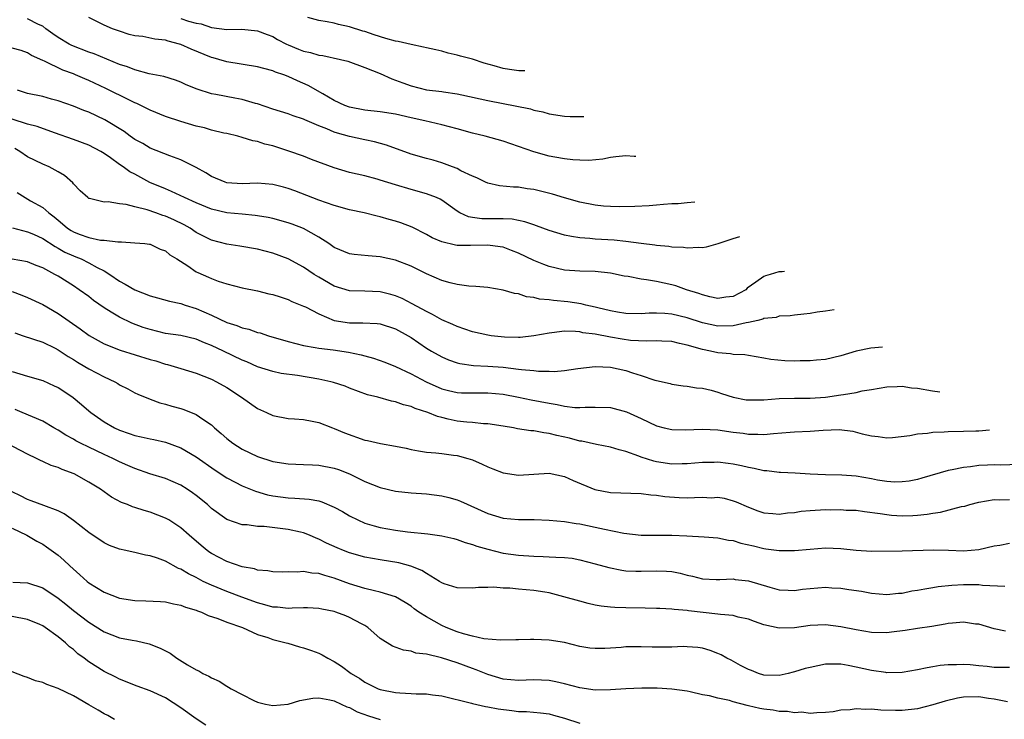
# Model space of a CAD drawing. Units: inches. Extents: x 2586000 to 2587167, y 1554000 to 1554903.
# Drawn here: x 2586196 to 2586324, y 1554617 to 1554708 of the extents above; entities that cross this region are included whole.
import ezdxf

# ---------------------------------------------------------------- set-up
doc = ezdxf.new("R2010")
doc.units = ezdxf.units.IN
doc.header["$MEASUREMENT"] = 0
doc.layers.add('LD25861554_2ft', color=104, linetype='Continuous')

msp = doc.modelspace()

# ---------------------------------------------------------------- linework, layer by layer
at = {"layer": 'LD25861554_2ft'}
for points, elevation in [([(2586283.99, 1554684.39), (2586283, 1554684.3), (2586281.8, 1554684.2), (2586281, 1554684.18), (2586279.92, 1554684.08), (2586279, 1554684.03), (2586278.06, 1554683.94), (2586276.16, 1554683.84), (2586274.2, 1554683.8), (2586273, 1554683.82), (2586272.1, 1554683.9), (2586271, 1554684.01), (2586269, 1554684.42), (2586267, 1554684.96), (2586265.43, 1554685.43), (2586263, 1554686.04), (2586262.16, 1554686.16), (2586261, 1554686.35), (2586260.37, 1554686.37), (2586258.55, 1554686.55), (2586257, 1554686.87), (2586256.71, 1554687), (2586255.59, 1554687.59), (2586255, 1554687.8), (2586253.51, 1554688.49), (2586253, 1554688.77), (2586252.42, 1554689), (2586251, 1554689.52), (2586249.87, 1554689.87), (2586249, 1554690.08), (2586247, 1554690.65), (2586243.82, 1554691.82), (2586242.25, 1554692.25), (2586241, 1554692.51), (2586239, 1554692.97), (2586237.4, 1554693.4), (2586237, 1554693.53), (2586236.05, 1554693.95), (2586235, 1554694.34), (2586233.15, 1554695.15), (2586233, 1554695.23), (2586231.66, 1554695.66), (2586231, 1554695.92), (2586229, 1554696.53), (2586227, 1554697.21), (2586226.72, 1554697.28), (2586225, 1554697.8), (2586224.04, 1554697.96), (2586221.58, 1554698.42), (2586221, 1554698.51), (2586219.11, 1554699.11), (2586217.71, 1554699.71), (2586217, 1554700.05), (2586216.31, 1554700.31), (2586214.78, 1554700.78), (2586212.87, 1554701.12), (2586211, 1554701.63), (2586210.05, 1554702.05), (2586209, 1554702.36), (2586205.72, 1554703.72), (2586205, 1554703.95), (2586202.8, 1554704.8), (2586202.43, 1554705), (2586201, 1554705.86), (2586200.32, 1554706.32), (2586199.39, 1554707), (2586199, 1554707.32), (2586198.43, 1554707.57), (2586197, 1554708.3)], 8666), ([(2586276.28, 1554690.35), (2586276.09, 1554690.36), (2586275, 1554690.44), (2586273.71, 1554690.29), (2586273, 1554690.22), (2586271.99, 1554690.01), (2586270.16, 1554689.84), (2586269, 1554689.86), (2586268.09, 1554689.91), (2586267, 1554690.05), (2586265.74, 1554690.26), (2586265, 1554690.41), (2586263, 1554690.94), (2586261, 1554691.66), (2586259.99, 1554691.99), (2586259, 1554692.36), (2586256.66, 1554693), (2586255, 1554693.4), (2586253, 1554693.96), (2586251, 1554694.49), (2586248.79, 1554695), (2586247, 1554695.4), (2586245, 1554695.87), (2586243, 1554696.18), (2586241, 1554696.38), (2586239, 1554696.77), (2586238.38, 1554697), (2586237, 1554697.67), (2586235.49, 1554698.51), (2586233.6, 1554699.6), (2586232.22, 1554700.22), (2586231, 1554700.79), (2586230.42, 1554701), (2586229.35, 1554701.35), (2586229, 1554701.5), (2586227.8, 1554701.8), (2586227, 1554702.03), (2586223, 1554702.67), (2586221.94, 1554703), (2586221.21, 1554703.21), (2586221, 1554703.25), (2586218.33, 1554704.33), (2586217, 1554704.95), (2586216.83, 1554705), (2586215.37, 1554705.37), (2586215, 1554705.49), (2586213.63, 1554705.63), (2586212.03, 1554705.97), (2586211, 1554706.09), (2586210.27, 1554706.27), (2586209, 1554706.69), (2586208.1, 1554707), (2586207, 1554707.48), (2586206.05, 1554707.95), (2586205, 1554708.45)], 8668), ([(2586217, 1554708.35), (2586218.01, 1554707.99), (2586219, 1554707.74), (2586219.64, 1554707.64), (2586221, 1554707.15), (2586223, 1554706.91), (2586224.94, 1554706.94), (2586227, 1554706.73), (2586228.24, 1554706.24), (2586229, 1554705.97), (2586229.61, 1554705.61), (2586230.78, 1554705), (2586231, 1554704.89), (2586232.34, 1554704.34), (2586233, 1554704.09), (2586233.91, 1554703.91), (2586235, 1554703.56), (2586235.51, 1554703.51), (2586237.83, 1554703), (2586238.77, 1554702.77), (2586241, 1554701.96), (2586243, 1554701.15), (2586244.48, 1554700.48), (2586245, 1554700.31), (2586245.94, 1554699.94), (2586247, 1554699.55), (2586249, 1554699.05), (2586251, 1554698.83), (2586251.22, 1554698.78), (2586253, 1554698.54), (2586253.62, 1554698.38), (2586257, 1554697.64), (2586262.57, 1554696.57), (2586263, 1554696.41), (2586264.19, 1554696.19), (2586265, 1554695.93), (2586267, 1554695.59), (2586267.73, 1554695.55), (2586269.37, 1554695.55), (2586269.54, 1554695.56)], 8670), ([(2586261.83, 1554701.52), (2586261.06, 1554701.5), (2586259.85, 1554701.67), (2586259, 1554701.82), (2586257.83, 1554702.17), (2586256.53, 1554702.53), (2586255, 1554703.02), (2586253.43, 1554703.43), (2586253, 1554703.57), (2586251.83, 1554703.83), (2586251, 1554704.07), (2586250.23, 1554704.23), (2586249, 1554704.51), (2586248.61, 1554704.61), (2586247, 1554704.96), (2586245.34, 1554705.34), (2586245, 1554705.4), (2586243.74, 1554705.74), (2586242.21, 1554706.21), (2586241, 1554706.62), (2586240.7, 1554706.7), (2586239, 1554707.24), (2586237.54, 1554707.54), (2586237, 1554707.72), (2586236.08, 1554707.92), (2586235, 1554708.06), (2586233.54, 1554708.46)], 8672), ([(2586289.82, 1554679.89), (2586288.93, 1554679.61), (2586287, 1554678.96), (2586285.45, 1554678.55), (2586285, 1554678.46), (2586284.49, 1554678.49), (2586283, 1554678.4), (2586282.5, 1554678.5), (2586281, 1554678.55), (2586280.62, 1554678.62), (2586279, 1554678.74), (2586278.78, 1554678.78), (2586277, 1554679), (2586275, 1554679.29), (2586273.46, 1554679.46), (2586271, 1554679.6), (2586270.32, 1554679.68), (2586269, 1554679.76), (2586267.92, 1554679.92), (2586267, 1554680.12), (2586265, 1554680.71), (2586263.34, 1554681.34), (2586263, 1554681.44), (2586261.84, 1554681.84), (2586260.17, 1554682.17), (2586259, 1554682.24), (2586258.25, 1554682.25), (2586256.25, 1554682.25), (2586255, 1554682.4), (2586254.48, 1554682.48), (2586253.36, 1554683), (2586253, 1554683.21), (2586251, 1554684.67), (2586250.79, 1554684.79), (2586250.31, 1554685), (2586249, 1554685.51), (2586247, 1554686.04), (2586245, 1554686.65), (2586243, 1554687.29), (2586242.59, 1554687.41), (2586241, 1554687.82), (2586239, 1554688.28), (2586237, 1554688.87), (2586234.02, 1554689.98), (2586233, 1554690.38), (2586231.07, 1554691.07), (2586229, 1554691.74), (2586227.97, 1554691.97), (2586227, 1554692.31), (2586226.39, 1554692.39), (2586225, 1554692.84), (2586224.42, 1554693), (2586223, 1554693.33), (2586222.6, 1554693.4), (2586221, 1554693.78), (2586220.07, 1554694.07), (2586219, 1554694.31), (2586217, 1554694.92), (2586215, 1554695.57), (2586213, 1554696.37), (2586211.77, 1554697), (2586211.25, 1554697.25), (2586211, 1554697.35), (2586210.32, 1554697.68), (2586207.23, 1554699.23), (2586205, 1554700.26), (2586204.47, 1554700.47), (2586203.28, 1554701), (2586203, 1554701.11), (2586201.61, 1554701.61), (2586199.22, 1554702.78), (2586199, 1554702.87), (2586197.53, 1554703.53), (2586197, 1554703.86), (2586196.18, 1554704.18), (2586195, 1554704.48)], 8664), ([(2586295.69, 1554675.35), (2586295.39, 1554675.33), (2586295.07, 1554675.34), (2586294.93, 1554675.33), (2586293.82, 1554675), (2586293.19, 1554674.81), (2586293, 1554674.72), (2586291.96, 1554673.96), (2586290.82, 1554673.18), (2586290.62, 1554673), (2586289, 1554672.11), (2586288.03, 1554672.03), (2586287, 1554671.86), (2586285.93, 1554672.07), (2586285, 1554672.32), (2586284.51, 1554672.51), (2586282.92, 1554673), (2586281.51, 1554673.51), (2586281, 1554673.65), (2586279, 1554674.07), (2586277.71, 1554674.29), (2586277, 1554674.37), (2586275.3, 1554674.7), (2586274.78, 1554674.78), (2586273, 1554675.14), (2586271, 1554675.35), (2586269, 1554675.4), (2586267, 1554675.55), (2586265, 1554676.03), (2586264.29, 1554676.29), (2586263, 1554676.81), (2586261, 1554677.74), (2586260.11, 1554678.11), (2586259, 1554678.52), (2586258.6, 1554678.6), (2586257, 1554678.82), (2586254.74, 1554678.74), (2586253, 1554678.76), (2586252.79, 1554678.79), (2586251, 1554679.23), (2586249.77, 1554679.77), (2586249, 1554680.21), (2586247.15, 1554681.15), (2586245.69, 1554681.69), (2586245, 1554681.92), (2586244.14, 1554682.14), (2586243, 1554682.49), (2586242.57, 1554682.57), (2586240.91, 1554683), (2586239, 1554683.42), (2586237, 1554683.98), (2586235, 1554684.68), (2586231.87, 1554685.87), (2586231, 1554686.18), (2586230.36, 1554686.36), (2586229, 1554686.69), (2586227, 1554686.88), (2586225, 1554686.81), (2586223, 1554686.92), (2586222.76, 1554687), (2586221, 1554687.75), (2586220.24, 1554688.24), (2586219, 1554688.93), (2586217, 1554689.93), (2586215.57, 1554690.43), (2586213, 1554691.45), (2586212.03, 1554692.03), (2586211, 1554692.59), (2586210.41, 1554693), (2586209.6, 1554693.6), (2586207.11, 1554695.11), (2586205, 1554696.11), (2586204.35, 1554696.35), (2586203, 1554696.89), (2586201, 1554697.62), (2586200.16, 1554697.84), (2586199, 1554698.16), (2586197, 1554698.56), (2586195.7, 1554699)], 8662), ([(2586302.14, 1554670.37), (2586301, 1554670.19), (2586299.94, 1554670.06), (2586299, 1554669.9), (2586298.19, 1554669.81), (2586297, 1554669.7), (2586296.41, 1554669.59), (2586295, 1554669.54), (2586294.61, 1554669.39), (2586293, 1554669.24), (2586292.84, 1554669.16), (2586292.19, 1554669), (2586291, 1554668.73), (2586290.7, 1554668.7), (2586289, 1554668.3), (2586287, 1554668.26), (2586285, 1554668.69), (2586283, 1554669.32), (2586281, 1554669.81), (2586280.09, 1554669.91), (2586279, 1554669.96), (2586278.05, 1554669.95), (2586277, 1554669.86), (2586275, 1554669.9), (2586273.92, 1554670.08), (2586273, 1554670.26), (2586271.35, 1554670.65), (2586271, 1554670.74), (2586269.8, 1554671), (2586269.17, 1554671.17), (2586267.42, 1554671.42), (2586265.57, 1554671.57), (2586265, 1554671.66), (2586263.76, 1554671.76), (2586263, 1554671.98), (2586262.07, 1554672.07), (2586261, 1554672.45), (2586260.5, 1554672.5), (2586259, 1554672.94), (2586257, 1554673.27), (2586255.43, 1554673.43), (2586254.55, 1554673.45), (2586253, 1554673.69), (2586252.12, 1554673.88), (2586251, 1554674.21), (2586249, 1554675.07), (2586247, 1554676.08), (2586245, 1554676.86), (2586243, 1554677.29), (2586241.4, 1554677.4), (2586239.59, 1554677.59), (2586239, 1554677.68), (2586237, 1554678.51), (2586236.3, 1554679), (2586235, 1554679.86), (2586233, 1554680.97), (2586231.52, 1554681.52), (2586231, 1554681.69), (2586229, 1554682.26), (2586228.39, 1554682.39), (2586227, 1554682.63), (2586226.67, 1554682.67), (2586225, 1554682.82), (2586223, 1554683.03), (2586221, 1554683.51), (2586219, 1554684.32), (2586217.46, 1554685), (2586215.8, 1554685.8), (2586215, 1554686.12), (2586212.98, 1554686.98), (2586211, 1554688.04), (2586210.36, 1554688.36), (2586209.49, 1554689), (2586209, 1554689.33), (2586207.84, 1554690.16), (2586207, 1554690.73), (2586206.58, 1554691), (2586205, 1554691.84), (2586203, 1554692.59), (2586200.55, 1554693.45), (2586198.27, 1554694.27), (2586197, 1554694.58), (2586195, 1554695.22)], 8660), ([(2586308.43, 1554665.51), (2586306.92, 1554665.39), (2586305.02, 1554664.98), (2586303, 1554664.39), (2586301, 1554663.92), (2586299.83, 1554663.83), (2586299, 1554663.73), (2586297.72, 1554663.72), (2586297, 1554663.7), (2586295.74, 1554663.74), (2586293.91, 1554663.91), (2586293, 1554664.09), (2586291, 1554664.41), (2586290.51, 1554664.51), (2586289, 1554664.56), (2586288.65, 1554664.65), (2586287, 1554664.77), (2586286.05, 1554665), (2586285, 1554665.21), (2586283, 1554665.78), (2586281.99, 1554665.99), (2586281, 1554666.23), (2586279.71, 1554666.29), (2586279, 1554666.34), (2586277.71, 1554666.29), (2586275.6, 1554666.4), (2586274.54, 1554666.54), (2586273, 1554666.81), (2586271, 1554667.2), (2586269.4, 1554667.4), (2586269, 1554667.5), (2586268.44, 1554667.56), (2586267, 1554667.58), (2586265.37, 1554667.37), (2586265, 1554667.35), (2586263, 1554666.97), (2586261.24, 1554666.76), (2586261, 1554666.76), (2586259.2, 1554666.8), (2586257.44, 1554667), (2586257, 1554667.06), (2586255, 1554667.53), (2586253, 1554668.2), (2586252.46, 1554668.46), (2586251, 1554669.09), (2586249.78, 1554669.78), (2586249, 1554670.14), (2586247.16, 1554671.16), (2586245.84, 1554671.84), (2586245, 1554672.2), (2586244.39, 1554672.39), (2586243, 1554672.73), (2586241, 1554672.81), (2586239, 1554672.86), (2586237, 1554673.46), (2586235, 1554674.62), (2586234.38, 1554675), (2586233, 1554675.93), (2586231, 1554677.03), (2586229, 1554677.75), (2586227, 1554678.26), (2586224.67, 1554678.67), (2586223, 1554678.93), (2586221, 1554679.44), (2586219, 1554680.46), (2586218.21, 1554681), (2586217.45, 1554681.45), (2586216.09, 1554682.09), (2586215, 1554682.57), (2586214.66, 1554682.66), (2586213.75, 1554683), (2586212.61, 1554683.39), (2586211, 1554683.8), (2586209.89, 1554684.11), (2586209, 1554684.2), (2586207.54, 1554684.46), (2586207, 1554684.42), (2586205.1, 1554684.9), (2586205, 1554684.9), (2586204.88, 1554685), (2586203.9, 1554685.9), (2586203, 1554686.81), (2586202.92, 1554686.92), (2586201.86, 1554687.86), (2586201, 1554688.37), (2586199.82, 1554689), (2586199, 1554689.35), (2586197, 1554690.32), (2586196.03, 1554691), (2586195.38, 1554691.38)], 8658), ([(2586195.68, 1554685.68), (2586196.7, 1554685), (2586197.42, 1554684.58), (2586199, 1554683.7), (2586199.78, 1554683), (2586200.49, 1554682.49), (2586201, 1554682.04), (2586201.58, 1554681.58), (2586202.23, 1554681), (2586202.7, 1554680.7), (2586203, 1554680.53), (2586203.77, 1554680.23), (2586205, 1554679.8), (2586206.53, 1554679.47), (2586207, 1554679.44), (2586208.78, 1554679.22), (2586209.25, 1554679.25), (2586211, 1554679.12), (2586212.32, 1554679), (2586212.93, 1554678.93), (2586213, 1554678.91), (2586214.3, 1554678.3), (2586215, 1554678.05), (2586215.56, 1554677.56), (2586216.48, 1554677), (2586217.91, 1554676.09), (2586219, 1554675.34), (2586219.22, 1554675.22), (2586220.62, 1554674.62), (2586221, 1554674.44), (2586221.88, 1554674.12), (2586223, 1554673.76), (2586225, 1554673.26), (2586227, 1554672.85), (2586228.48, 1554672.48), (2586229, 1554672.36), (2586229.93, 1554672.07), (2586231, 1554671.7), (2586231.47, 1554671.47), (2586233, 1554670.86), (2586233.25, 1554670.75), (2586235, 1554669.84), (2586236.99, 1554668.99), (2586239, 1554668.67), (2586240.7, 1554668.7), (2586242.6, 1554668.6), (2586243, 1554668.54), (2586245, 1554667.88), (2586246.61, 1554667), (2586247, 1554666.77), (2586249, 1554665.4), (2586249.66, 1554665), (2586251, 1554664.23), (2586251.87, 1554663.87), (2586253, 1554663.46), (2586253.37, 1554663.37), (2586255.13, 1554663.13), (2586257, 1554663.05), (2586259, 1554662.89), (2586261, 1554662.66), (2586261.4, 1554662.6), (2586263, 1554662.47), (2586263.6, 1554662.4), (2586265, 1554662.39), (2586265.65, 1554662.35), (2586267, 1554662.47), (2586268.73, 1554662.73), (2586271, 1554663), (2586273, 1554662.91), (2586275, 1554662.45), (2586275.85, 1554662.15), (2586277, 1554661.8), (2586278.78, 1554661.22), (2586279, 1554661.17), (2586280.77, 1554660.77), (2586281, 1554660.7), (2586282.48, 1554660.48), (2586283, 1554660.42), (2586284.22, 1554660.22), (2586285, 1554660.16), (2586286.1, 1554659.9), (2586287, 1554659.64), (2586287.47, 1554659.47), (2586288.99, 1554658.99), (2586290.67, 1554658.67), (2586291, 1554658.63), (2586293, 1554658.63), (2586295, 1554658.81), (2586297, 1554658.87), (2586299, 1554658.85), (2586301, 1554658.98), (2586303, 1554659.28), (2586303.36, 1554659.36), (2586305, 1554659.61), (2586305.8, 1554659.8), (2586307, 1554659.98), (2586309, 1554660.35), (2586310.38, 1554660.38), (2586311, 1554660.42), (2586312.23, 1554660.23), (2586313, 1554660.16), (2586314.96, 1554659.82), (2586315.93, 1554659.71)], 8656), ([(2586195.06, 1554681.06), (2586197, 1554680.55), (2586197.78, 1554680.22), (2586199, 1554679.65), (2586200.61, 1554678.61), (2586201, 1554678.42), (2586201.9, 1554677.9), (2586203, 1554677.4), (2586203.3, 1554677.3), (2586204.02, 1554677), (2586205, 1554676.52), (2586206.1, 1554675.9), (2586207, 1554675.45), (2586207.73, 1554675), (2586209, 1554674.1), (2586209.73, 1554673.73), (2586211, 1554672.96), (2586213, 1554672.22), (2586213.96, 1554671.96), (2586215.51, 1554671.51), (2586217, 1554671.18), (2586217.55, 1554671), (2586219, 1554670.57), (2586221, 1554669.67), (2586223, 1554668.71), (2586224.32, 1554668.32), (2586225, 1554668.02), (2586225.85, 1554667.85), (2586227, 1554667.44), (2586227.36, 1554667.36), (2586228.41, 1554667), (2586231, 1554666.23), (2586232.01, 1554665.99), (2586233, 1554665.73), (2586234.52, 1554665.48), (2586235, 1554665.37), (2586236.84, 1554665.16), (2586238.85, 1554664.85), (2586240.51, 1554664.51), (2586241, 1554664.37), (2586242.09, 1554664.09), (2586243.57, 1554663.57), (2586245, 1554662.99), (2586247, 1554662.03), (2586248.99, 1554660.99), (2586251, 1554660.1), (2586251.87, 1554659.87), (2586253, 1554659.6), (2586253.57, 1554659.57), (2586255, 1554659.54), (2586257, 1554659.56), (2586259, 1554659.37), (2586261.01, 1554659.01), (2586262.66, 1554658.66), (2586265, 1554658.2), (2586266.05, 1554658.05), (2586267, 1554657.83), (2586268.33, 1554657.67), (2586269, 1554657.65), (2586269.7, 1554657.7), (2586271, 1554657.7), (2586273, 1554657.63), (2586275.08, 1554657.08), (2586277, 1554656.2), (2586279, 1554655.25), (2586279.99, 1554655), (2586281, 1554654.78), (2586282.75, 1554654.75), (2586285, 1554654.83), (2586287, 1554654.72), (2586289, 1554654.44), (2586290.29, 1554654.29), (2586291, 1554654.18), (2586292.18, 1554654.18), (2586293, 1554654.12), (2586294.26, 1554654.26), (2586296.43, 1554654.43), (2586297, 1554654.49), (2586299, 1554654.57), (2586300.7, 1554654.7), (2586302.78, 1554654.78), (2586304.57, 1554654.57), (2586305.78, 1554654.22), (2586307, 1554653.94), (2586307.87, 1554653.87), (2586309, 1554653.7), (2586309.75, 1554653.75), (2586312, 1554654), (2586313, 1554654.23), (2586314.32, 1554654.32), (2586315, 1554654.45), (2586316.5, 1554654.5), (2586317, 1554654.54), (2586319, 1554654.56), (2586320.63, 1554654.63), (2586321, 1554654.63), (2586322.38, 1554654.73)], 8654), ([(2586326.21, 1554650.21), (2586323.85, 1554650.15), (2586323, 1554650.19), (2586322.14, 1554650.14), (2586321, 1554650.1), (2586319.92, 1554649.92), (2586319, 1554649.85), (2586317.51, 1554649.51), (2586317, 1554649.46), (2586313.56, 1554648.44), (2586313, 1554648.29), (2586311.93, 1554648.07), (2586311, 1554647.95), (2586310.07, 1554647.93), (2586309, 1554648), (2586307.81, 1554648.19), (2586307, 1554648.36), (2586305, 1554648.71), (2586303.16, 1554648.84), (2586301, 1554648.87), (2586299, 1554648.95), (2586297.08, 1554649.08), (2586295.17, 1554649.17), (2586295, 1554649.16), (2586293.38, 1554649.38), (2586293, 1554649.39), (2586291.72, 1554649.72), (2586291, 1554649.82), (2586290.06, 1554650.06), (2586289, 1554650.26), (2586288.34, 1554650.34), (2586287, 1554650.52), (2586286.5, 1554650.5), (2586285, 1554650.48), (2586283, 1554650.3), (2586282.32, 1554650.32), (2586281, 1554650.28), (2586279, 1554650.58), (2586278.64, 1554650.64), (2586277, 1554651.17), (2586276.69, 1554651.31), (2586275, 1554651.93), (2586274.13, 1554652.13), (2586273, 1554652.49), (2586271.17, 1554652.83), (2586269.26, 1554653.26), (2586269, 1554653.28), (2586267.66, 1554653.66), (2586266.01, 1554654.01), (2586265, 1554654.27), (2586264.33, 1554654.33), (2586263, 1554654.6), (2586262.61, 1554654.61), (2586260.89, 1554654.89), (2586260.35, 1554655), (2586259, 1554655.23), (2586257, 1554655.53), (2586256.46, 1554655.54), (2586255, 1554655.68), (2586254.28, 1554655.72), (2586253, 1554655.87), (2586251.86, 1554656.14), (2586251, 1554656.33), (2586250.46, 1554656.46), (2586249.19, 1554657), (2586247.54, 1554657.54), (2586247, 1554657.8), (2586246, 1554658), (2586245, 1554658.4), (2586244.46, 1554658.46), (2586242.67, 1554659), (2586241.31, 1554659.31), (2586239, 1554660.15), (2586238.41, 1554660.41), (2586236.9, 1554660.9), (2586236.53, 1554661), (2586235, 1554661.34), (2586232.19, 1554661.81), (2586230.09, 1554662.09), (2586229, 1554662.32), (2586227, 1554662.96), (2586225.59, 1554663.59), (2586225, 1554663.83), (2586222.58, 1554665), (2586221, 1554665.74), (2586220.08, 1554666.08), (2586219, 1554666.56), (2586217, 1554667.02), (2586215, 1554667.31), (2586213, 1554667.8), (2586212.09, 1554668.09), (2586210.63, 1554668.63), (2586209, 1554669.4), (2586207.93, 1554670.07), (2586207, 1554670.62), (2586205.61, 1554671.61), (2586205, 1554672.1), (2586203.76, 1554673), (2586203, 1554673.5), (2586201, 1554674.75), (2586200.58, 1554675), (2586199, 1554675.83), (2586198.15, 1554676.15), (2586197, 1554676.62), (2586195.01, 1554676.99)], 8652), ([(2586195, 1554672.75), (2586196.27, 1554672.27), (2586197, 1554671.97), (2586199, 1554671.06), (2586201, 1554669.91), (2586203.9, 1554667.9), (2586205.05, 1554667.05), (2586207, 1554665.95), (2586209.11, 1554665.11), (2586213, 1554663.92), (2586213.73, 1554663.73), (2586215, 1554663.31), (2586215.26, 1554663.26), (2586216.13, 1554663), (2586217, 1554662.72), (2586219, 1554662.11), (2586221, 1554661.34), (2586221.67, 1554661), (2586223, 1554660.24), (2586224.91, 1554659), (2586227, 1554657.52), (2586228.16, 1554657), (2586229, 1554656.6), (2586231, 1554656.21), (2586231.83, 1554656.17), (2586233, 1554656.08), (2586234.11, 1554655.89), (2586235, 1554655.7), (2586236.77, 1554655), (2586237, 1554654.93), (2586238.33, 1554654.33), (2586241, 1554653.4), (2586241.35, 1554653.35), (2586243.03, 1554652.97), (2586245, 1554652.63), (2586246.36, 1554652.36), (2586247, 1554652.17), (2586247.99, 1554652.01), (2586249, 1554651.81), (2586250.24, 1554651.76), (2586251, 1554651.64), (2586252.54, 1554651.46), (2586253, 1554651.38), (2586254.39, 1554651), (2586255, 1554650.81), (2586256.27, 1554650.27), (2586257, 1554649.91), (2586257.66, 1554649.66), (2586259, 1554649.13), (2586261, 1554648.84), (2586263, 1554648.98), (2586265, 1554649.09), (2586267, 1554648.66), (2586268.12, 1554648.12), (2586270.96, 1554646.96), (2586273, 1554646.59), (2586277, 1554646.44), (2586278.27, 1554646.27), (2586279, 1554646.23), (2586280.06, 1554646.06), (2586281.93, 1554645.93), (2586283, 1554645.89), (2586283.94, 1554645.94), (2586285, 1554645.95), (2586286.1, 1554645.9), (2586287, 1554645.95), (2586287.82, 1554645.82), (2586289, 1554645.51), (2586289.37, 1554645.37), (2586291, 1554644.66), (2586292.2, 1554644.2), (2586293, 1554643.94), (2586294.14, 1554643.86), (2586295, 1554643.75), (2586296.08, 1554643.92), (2586297, 1554643.99), (2586297.86, 1554644.14), (2586299, 1554644.25), (2586301, 1554644.35), (2586301.68, 1554644.32), (2586303, 1554644.35), (2586303.71, 1554644.29), (2586305, 1554644.27), (2586306.09, 1554644.09), (2586308.14, 1554643.86), (2586309, 1554643.69), (2586309.62, 1554643.62), (2586311, 1554643.54), (2586312.41, 1554643.59), (2586313, 1554643.62), (2586314.26, 1554643.74), (2586315, 1554643.88), (2586315.99, 1554644.01), (2586318.73, 1554644.73), (2586319.19, 1554644.81), (2586319.85, 1554645), (2586321, 1554645.3), (2586323, 1554645.68), (2586323.64, 1554645.64), (2586325, 1554645.68)], 8650), ([(2586195.38, 1554667.38), (2586196.45, 1554667), (2586199, 1554666.17), (2586200.64, 1554665.36), (2586201, 1554665.18), (2586202.3, 1554664.3), (2586203, 1554663.9), (2586203.55, 1554663.55), (2586204.51, 1554663), (2586205, 1554662.7), (2586207, 1554661.64), (2586208.39, 1554661), (2586208.78, 1554660.78), (2586209, 1554660.62), (2586210.09, 1554660.09), (2586211, 1554659.58), (2586211.39, 1554659.39), (2586213, 1554658.73), (2586214.27, 1554658.27), (2586215, 1554658.1), (2586215.84, 1554657.84), (2586217, 1554657.53), (2586217.4, 1554657.4), (2586219, 1554656.75), (2586219.87, 1554656.13), (2586221, 1554655.37), (2586221.4, 1554655), (2586222.27, 1554654.27), (2586223, 1554653.61), (2586223.77, 1554653), (2586225, 1554652.22), (2586227, 1554651.26), (2586229, 1554650.61), (2586231, 1554650.29), (2586233, 1554650.23), (2586234.16, 1554650.16), (2586235, 1554650.13), (2586237, 1554649.74), (2586237.56, 1554649.56), (2586239, 1554648.99), (2586241, 1554648.01), (2586243, 1554647.21), (2586245, 1554646.74), (2586247, 1554646.52), (2586249, 1554646.38), (2586251, 1554646.15), (2586251.94, 1554645.94), (2586253, 1554645.64), (2586253.46, 1554645.46), (2586257, 1554643.84), (2586259, 1554643.25), (2586261, 1554643.06), (2586263.06, 1554643.06), (2586265.01, 1554642.99), (2586267, 1554642.8), (2586268.54, 1554642.54), (2586269, 1554642.49), (2586271, 1554642.07), (2586272.22, 1554641.78), (2586274.73, 1554641.27), (2586276.98, 1554641.02), (2586279, 1554641), (2586281, 1554641), (2586282.93, 1554640.93), (2586285.2, 1554640.8), (2586287, 1554640.66), (2586288.36, 1554640.36), (2586289, 1554640.3), (2586289.99, 1554639.99), (2586291.62, 1554639.62), (2586293, 1554639.27), (2586293.25, 1554639.25), (2586295, 1554639.01), (2586297, 1554639.01), (2586299, 1554639.21), (2586301, 1554639.36), (2586303, 1554639.26), (2586305, 1554639.04), (2586307, 1554638.93), (2586311, 1554638.98), (2586315.1, 1554639.1), (2586317.05, 1554639.05), (2586319, 1554638.96), (2586321, 1554639.13), (2586323, 1554639.61), (2586323.73, 1554639.73), (2586325, 1554639.99)], 8648), ([(2586195, 1554662.34), (2586197, 1554661.74), (2586199, 1554661.16), (2586200.48, 1554660.48), (2586201, 1554660.24), (2586201.76, 1554659.76), (2586202.96, 1554658.96), (2586204.06, 1554658.06), (2586205, 1554657.2), (2586205.25, 1554657), (2586207, 1554655.79), (2586208.37, 1554655), (2586209, 1554654.71), (2586210.28, 1554654.28), (2586211, 1554654.02), (2586211.84, 1554653.84), (2586213, 1554653.56), (2586213.48, 1554653.48), (2586215, 1554653.13), (2586217, 1554652.39), (2586219, 1554651.22), (2586221.47, 1554649.47), (2586223, 1554648.47), (2586224.07, 1554647.93), (2586225, 1554647.44), (2586226.73, 1554646.73), (2586228.28, 1554646.28), (2586229, 1554646.13), (2586231, 1554645.86), (2586231.84, 1554645.84), (2586233.71, 1554645.71), (2586235, 1554645.47), (2586235.37, 1554645.37), (2586237, 1554644.68), (2586238.08, 1554644.08), (2586239, 1554643.54), (2586240.08, 1554643), (2586241, 1554642.6), (2586242.21, 1554642.21), (2586243, 1554642.01), (2586245, 1554641.66), (2586246.54, 1554641.46), (2586249.19, 1554641.19), (2586251, 1554640.95), (2586252.56, 1554640.56), (2586253, 1554640.47), (2586254.06, 1554640.06), (2586255, 1554639.81), (2586255.6, 1554639.6), (2586257, 1554639.17), (2586259, 1554638.68), (2586261, 1554638.39), (2586263, 1554638.26), (2586264.24, 1554638.24), (2586265, 1554638.21), (2586265.86, 1554638.14), (2586267, 1554638.12), (2586268.01, 1554638.01), (2586269, 1554637.81), (2586271, 1554637.3), (2586272.8, 1554636.8), (2586274.46, 1554636.46), (2586275, 1554636.39), (2586276.31, 1554636.31), (2586277, 1554636.31), (2586279, 1554636.37), (2586280.31, 1554636.31), (2586281, 1554636.26), (2586282.06, 1554636.06), (2586283, 1554635.81), (2586283.68, 1554635.68), (2586285, 1554635.32), (2586286.77, 1554635.23), (2586287.23, 1554635.23), (2586289, 1554635.32), (2586289.26, 1554635.26), (2586291, 1554635.07), (2586293.76, 1554634.24), (2586295, 1554633.9), (2586296.14, 1554633.86), (2586297, 1554633.8), (2586298.04, 1554633.96), (2586301, 1554634.22), (2586301.85, 1554634.15), (2586303, 1554634.12), (2586304.08, 1554633.92), (2586305.72, 1554633.72), (2586307, 1554633.45), (2586309, 1554633.29), (2586310.54, 1554633.46), (2586311, 1554633.47), (2586312.25, 1554633.75), (2586313, 1554633.83), (2586313.96, 1554634.04), (2586315, 1554634.18), (2586315.69, 1554634.31), (2586317.49, 1554634.51), (2586319, 1554634.59), (2586321, 1554634.59), (2586321.48, 1554634.52), (2586324.38, 1554634.38)], 8646), ([(2586324.49, 1554628.49), (2586323, 1554628.8), (2586321, 1554629.41), (2586320.57, 1554629.43), (2586319, 1554629.66), (2586317.56, 1554629.56), (2586317, 1554629.49), (2586316.6, 1554629.4), (2586314.87, 1554629.13), (2586313, 1554628.86), (2586311.39, 1554628.61), (2586309.62, 1554628.38), (2586309, 1554628.31), (2586307, 1554628.34), (2586305, 1554628.66), (2586303, 1554629.08), (2586301, 1554629.35), (2586299, 1554629.25), (2586297, 1554628.95), (2586295, 1554628.89), (2586293, 1554629.35), (2586291.76, 1554629.76), (2586291, 1554630.06), (2586289.65, 1554630.35), (2586289, 1554630.53), (2586287.33, 1554630.67), (2586287, 1554630.74), (2586285.07, 1554630.93), (2586283.15, 1554631.15), (2586283, 1554631.18), (2586281.31, 1554631.31), (2586281, 1554631.38), (2586279.44, 1554631.44), (2586279, 1554631.48), (2586277.51, 1554631.51), (2586275, 1554631.53), (2586273.58, 1554631.58), (2586273, 1554631.62), (2586271.77, 1554631.77), (2586271, 1554631.91), (2586270.11, 1554632.11), (2586269, 1554632.4), (2586266.93, 1554633), (2586265, 1554633.5), (2586264.43, 1554633.57), (2586263, 1554633.81), (2586261, 1554633.98), (2586259.9, 1554634.1), (2586259, 1554634.12), (2586257.78, 1554634.22), (2586257, 1554634.18), (2586255.79, 1554634.21), (2586255, 1554634.12), (2586253, 1554634.16), (2586251.32, 1554634.68), (2586251, 1554634.8), (2586250.7, 1554635), (2586249, 1554636), (2586248.41, 1554636.41), (2586246.97, 1554636.97), (2586245.4, 1554637.4), (2586243, 1554637.79), (2586241, 1554638.15), (2586239, 1554638.71), (2586238.22, 1554639), (2586237.36, 1554639.36), (2586235.98, 1554639.98), (2586235, 1554640.49), (2586234.62, 1554640.62), (2586233.77, 1554641), (2586233, 1554641.31), (2586232.61, 1554641.39), (2586231, 1554641.76), (2586227.86, 1554642.14), (2586227, 1554642.16), (2586225.65, 1554642.35), (2586225, 1554642.36), (2586223, 1554643.05), (2586221, 1554644.5), (2586220.47, 1554645), (2586219, 1554646.17), (2586218.53, 1554646.53), (2586217.81, 1554647), (2586217, 1554647.51), (2586215, 1554648.38), (2586212.98, 1554649.02), (2586211, 1554649.7), (2586210.1, 1554650.1), (2586209, 1554650.56), (2586208.12, 1554651), (2586207, 1554651.51), (2586205, 1554652.46), (2586203.92, 1554653), (2586203.32, 1554653.32), (2586203, 1554653.52), (2586202.03, 1554654.03), (2586201, 1554654.7), (2586200.44, 1554655), (2586199, 1554655.85), (2586196.34, 1554657), (2586195.4, 1554657.4)], 8644), ([(2586325, 1554623.76), (2586323.79, 1554623.79), (2586323, 1554623.78), (2586322.11, 1554623.89), (2586321, 1554623.99), (2586319.86, 1554624.14), (2586319, 1554624.18), (2586318.11, 1554624.11), (2586317, 1554624.12), (2586315.98, 1554624.02), (2586315, 1554623.84), (2586314.27, 1554623.73), (2586313, 1554623.45), (2586311, 1554623.13), (2586309, 1554623.1), (2586308.89, 1554623.11), (2586307, 1554623.39), (2586305, 1554623.83), (2586303.96, 1554624.04), (2586303, 1554624.2), (2586301.79, 1554624.21), (2586301, 1554624.2), (2586299, 1554623.79), (2586298.37, 1554623.63), (2586297, 1554623.2), (2586296.82, 1554623.18), (2586296.15, 1554623), (2586295, 1554622.75), (2586293, 1554622.78), (2586292.29, 1554623), (2586291.38, 1554623.38), (2586291, 1554623.51), (2586289.95, 1554624.05), (2586288.72, 1554624.72), (2586288.16, 1554625), (2586287.41, 1554625.41), (2586287, 1554625.59), (2586285.98, 1554625.98), (2586285, 1554626.28), (2586284.37, 1554626.37), (2586283, 1554626.48), (2586282.49, 1554626.49), (2586281, 1554626.44), (2586279, 1554626.43), (2586278.43, 1554626.43), (2586277, 1554626.47), (2586276.45, 1554626.45), (2586275, 1554626.45), (2586274.39, 1554626.39), (2586273, 1554626.31), (2586272.25, 1554626.25), (2586271, 1554626.24), (2586270.3, 1554626.3), (2586269, 1554626.52), (2586267, 1554627.02), (2586265, 1554627.35), (2586263, 1554627.43), (2586262.57, 1554627.43), (2586261, 1554627.39), (2586260.64, 1554627.36), (2586258.67, 1554627.33), (2586256.47, 1554627.53), (2586255, 1554627.86), (2586253.85, 1554628.15), (2586253, 1554628.43), (2586251.59, 1554629), (2586251, 1554629.26), (2586249, 1554630.37), (2586248.03, 1554631), (2586247.43, 1554631.43), (2586247, 1554631.76), (2586246.23, 1554632.23), (2586244.97, 1554632.97), (2586243, 1554633.6), (2586242.25, 1554633.75), (2586241, 1554634.07), (2586239, 1554634.66), (2586237, 1554635.42), (2586235.75, 1554635.75), (2586235, 1554636.01), (2586234.06, 1554636.06), (2586233, 1554636.26), (2586232.18, 1554636.18), (2586231, 1554636.22), (2586230.21, 1554636.21), (2586229, 1554636.23), (2586228.36, 1554636.36), (2586227, 1554636.47), (2586226.61, 1554636.61), (2586225, 1554636.89), (2586223, 1554637.58), (2586221, 1554638.62), (2586220.77, 1554638.77), (2586220.44, 1554639), (2586219.65, 1554639.65), (2586218.08, 1554641), (2586217, 1554641.98), (2586215.43, 1554643), (2586215, 1554643.25), (2586213, 1554644.02), (2586212.22, 1554644.22), (2586211, 1554644.64), (2586210.72, 1554644.72), (2586210.03, 1554645), (2586209.27, 1554645.27), (2586207.97, 1554645.97), (2586206.55, 1554647), (2586205, 1554647.94), (2586203.08, 1554649), (2586201.55, 1554649.55), (2586201, 1554649.83), (2586200.11, 1554650.11), (2586199, 1554650.62), (2586198.73, 1554650.73), (2586198.21, 1554651), (2586197, 1554651.55), (2586194.3, 1554653)], 8642), ([(2586324.72, 1554619.28), (2586323, 1554619.65), (2586322.26, 1554619.74), (2586321, 1554619.94), (2586319, 1554619.89), (2586318.24, 1554619.76), (2586316.61, 1554619.39), (2586315, 1554618.89), (2586313, 1554618.39), (2586311, 1554618.16), (2586310.15, 1554618.15), (2586308.21, 1554618.21), (2586307, 1554618.33), (2586306.29, 1554618.29), (2586305, 1554618.38), (2586304.24, 1554618.24), (2586303, 1554618.2), (2586302.01, 1554618.01), (2586301, 1554617.89), (2586299.87, 1554617.87), (2586299, 1554617.76), (2586297.94, 1554617.94), (2586297, 1554617.85), (2586296.06, 1554618.06), (2586295, 1554618.04), (2586294.21, 1554618.21), (2586293, 1554618.35), (2586292.45, 1554618.45), (2586291, 1554618.79), (2586290.81, 1554618.81), (2586289, 1554619.31), (2586288.53, 1554619.47), (2586287, 1554619.79), (2586285.9, 1554620.1), (2586285, 1554620.23), (2586283.39, 1554620.61), (2586283, 1554620.68), (2586281, 1554620.97), (2586279.07, 1554621.07), (2586277.1, 1554621.1), (2586275.01, 1554621.01), (2586273, 1554620.85), (2586271, 1554620.81), (2586269, 1554621.12), (2586267, 1554621.64), (2586265.89, 1554621.89), (2586265, 1554622.06), (2586263, 1554622.15), (2586261, 1554622.07), (2586259, 1554622.25), (2586257, 1554622.84), (2586255.47, 1554623.48), (2586255, 1554623.63), (2586253, 1554624.36), (2586250.96, 1554625.04), (2586249, 1554625.52), (2586247.65, 1554625.65), (2586247, 1554625.9), (2586246.02, 1554626.02), (2586244.57, 1554626.57), (2586243, 1554627.55), (2586241.38, 1554629), (2586241, 1554629.23), (2586240.54, 1554629.46), (2586239, 1554630.28), (2586238.5, 1554630.5), (2586237.19, 1554631), (2586237, 1554631.06), (2586235.38, 1554631.38), (2586235, 1554631.48), (2586233.53, 1554631.53), (2586233, 1554631.54), (2586231.51, 1554631.51), (2586231, 1554631.47), (2586229.62, 1554631.62), (2586229, 1554631.64), (2586227.96, 1554631.96), (2586227, 1554632.18), (2586224.94, 1554632.94), (2586223, 1554633.69), (2586221, 1554634.5), (2586219.92, 1554635), (2586219.31, 1554635.31), (2586219, 1554635.48), (2586217.98, 1554635.98), (2586217, 1554636.59), (2586216.69, 1554636.69), (2586215, 1554637.63), (2586213.98, 1554638.02), (2586213, 1554638.34), (2586212.41, 1554638.41), (2586211, 1554638.75), (2586210.79, 1554638.78), (2586209.85, 1554639), (2586209, 1554639.17), (2586207.69, 1554639.69), (2586207, 1554640), (2586205, 1554641.37), (2586203, 1554642.93), (2586201.79, 1554643.79), (2586201, 1554644.18), (2586199.13, 1554644.87), (2586197.5, 1554645.5), (2586197, 1554645.65), (2586196.12, 1554646.12), (2586195, 1554646.68)], 8640), ([(2586195, 1554641.91), (2586196.95, 1554641), (2586198.22, 1554640.22), (2586199, 1554639.84), (2586199.5, 1554639.5), (2586201, 1554638.39), (2586201.75, 1554637.75), (2586202.54, 1554637), (2586203.85, 1554635.85), (2586204.78, 1554635), (2586205, 1554634.82), (2586207, 1554633.59), (2586209, 1554632.82), (2586211, 1554632.5), (2586212.46, 1554632.46), (2586214.36, 1554632.36), (2586215, 1554632.31), (2586216.06, 1554632.06), (2586217, 1554631.91), (2586217.62, 1554631.62), (2586219, 1554631.26), (2586219.17, 1554631.17), (2586219.7, 1554631), (2586220.55, 1554630.55), (2586221.83, 1554630.17), (2586223, 1554629.69), (2586225.03, 1554629), (2586227, 1554628.09), (2586228.33, 1554627.67), (2586229, 1554627.42), (2586230.74, 1554627), (2586230.93, 1554626.93), (2586232.47, 1554626.47), (2586233, 1554626.35), (2586234.01, 1554626.01), (2586235, 1554625.66), (2586235.44, 1554625.44), (2586236.14, 1554625), (2586237, 1554624.56), (2586237.94, 1554623.94), (2586239.22, 1554623), (2586240.32, 1554622.32), (2586241, 1554621.86), (2586241.58, 1554621.58), (2586242.74, 1554621), (2586243, 1554620.9), (2586245, 1554620.52), (2586245.53, 1554620.47), (2586247, 1554620.4), (2586247.66, 1554620.34), (2586249, 1554620.33), (2586249.8, 1554620.2), (2586251, 1554620.09), (2586254.87, 1554619.13), (2586255, 1554619.08), (2586256.69, 1554618.69), (2586257, 1554618.66), (2586258.37, 1554618.37), (2586260.16, 1554618.16), (2586261, 1554618.04), (2586262.03, 1554618.03), (2586263.87, 1554617.87), (2586265, 1554617.73), (2586265.58, 1554617.58), (2586267, 1554617.18), (2586269, 1554616.51)], 8638), ([(2586195.09, 1554634.91), (2586197, 1554634.8), (2586199, 1554634.14), (2586201, 1554632.79), (2586202.01, 1554632.01), (2586203, 1554631.2), (2586205, 1554629.7), (2586207, 1554628.44), (2586209, 1554627.66), (2586210.68, 1554627.32), (2586211.24, 1554627.24), (2586212.86, 1554626.86), (2586214.3, 1554626.3), (2586215.62, 1554625.62), (2586216.5, 1554625), (2586217.86, 1554624.14), (2586219, 1554623.47), (2586219.34, 1554623.34), (2586219.89, 1554623), (2586220.65, 1554622.65), (2586221, 1554622.41), (2586221.98, 1554621.98), (2586223, 1554621.34), (2586223.22, 1554621.22), (2586223.54, 1554621), (2586225, 1554620.24), (2586226.51, 1554619.49), (2586227, 1554619.26), (2586228.05, 1554619), (2586229, 1554618.81), (2586231, 1554619.01), (2586232.51, 1554619.49), (2586234.21, 1554619.79), (2586235, 1554619.81), (2586236.42, 1554619.58), (2586237, 1554619.42), (2586237.9, 1554619), (2586238.63, 1554618.63), (2586239, 1554618.54), (2586239.99, 1554617.99), (2586241.46, 1554617.46), (2586243, 1554616.98)], 8636), ([(2586220.26, 1554616.26), (2586219, 1554617.09), (2586217, 1554618.5), (2586215, 1554619.8), (2586213, 1554620.73), (2586211.32, 1554621.32), (2586209, 1554622.24), (2586208.51, 1554622.51), (2586207, 1554623.25), (2586205, 1554624.53), (2586204.39, 1554625), (2586203.57, 1554625.57), (2586203, 1554626.1), (2586202.48, 1554626.48), (2586201.95, 1554627), (2586201, 1554627.78), (2586199.31, 1554629), (2586199, 1554629.2), (2586198.64, 1554629.36), (2586197, 1554630.01), (2586195, 1554630.44)], 8634), ([(2586208.34, 1554617), (2586207.5, 1554617.5), (2586207, 1554617.75), (2586206.21, 1554618.21), (2586205, 1554618.93), (2586203, 1554620.07), (2586201, 1554621.05), (2586199.55, 1554621.55), (2586199, 1554621.84), (2586198.04, 1554622.04), (2586197, 1554622.45), (2586196.58, 1554622.58), (2586195, 1554623.23)], 8632)]:
    msp.add_lwpolyline(points, dxfattribs=dict(at, elevation=elevation))

doc.saveas('drawing.dxf')
